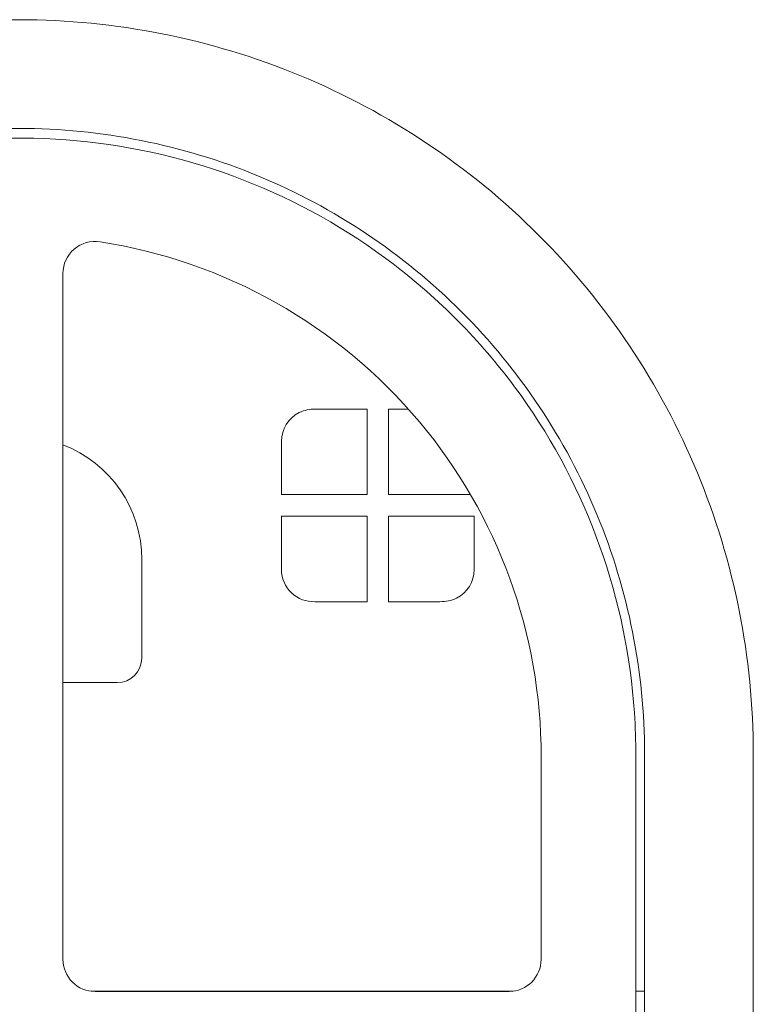
# Model space of a CAD drawing. Units: millimetres. Extents: x 1214 to 28390, y 1019 to 19006.
# Drawn here: x 11296 to 11981, y 12457 to 13377 of the extents above; entities that cross this region are included whole.
import ezdxf

# ---------------------------------------------------------------- set-up
doc = ezdxf.new("R2010")
doc.units = ezdxf.units.MM
doc.header["$MEASUREMENT"] = 0
doc.layers.add('Draufsicht', color=7, linetype='Continuous')

# ---------------------------------------------------------------- blocks, each defined once
blk = doc.blocks.new('block 23')
at = {"layer": 'Draufsicht', "color": 250, "lineweight": 18}
for points in [[(11620.07, 12933.11), (11620.07, 13012.98)], [(11640.22, 13012.98), (11640.22, 12933.11)], [(11540.2, 12982.98), (11540.2, 12933.11)], [(11540.2, 12933.11), (11620.07, 12933.11)], [(11640.22, 12933.11), (11716.74, 12933.11)], [(11540.2, 12912.96), (11540.2, 12863.09)], [(11620.07, 12912.96), (11540.2, 12912.96)], [(11620.07, 12833.09), (11620.07, 12912.96)], [(11720.09, 12912.96), (11640.22, 12912.96)], [(11640.22, 12912.96), (11640.22, 12833.09)], [(11720.09, 12863.09), (11720.09, 12912.96)], [(11409.73, 12780.46), (11409.73, 12872.46)], [(11336.12, 12757.46), (11386.73, 12757.46)], [(11362.35, 12469.22), (11756.5, 12469.22)], [(11871.11, 12469.22), (11879.27, 12469.22)]]:
    blk.add_lwpolyline(points, dxfattribs=at)
for points, knots in [([(10609.26, 12691.01), (10609.26, 12781), (10626.97, 12870.12), (10661.39, 12953.28), (10695.85, 13036.55), (10746.4, 13112.21), (10810.12, 13175.94), (10873.81, 13239.62), (10949.41, 13290.14), (11032.61, 13324.6), (11115.82, 13359.07), (11204.99, 13376.81), (11295.06, 13376.81), (11385.05, 13376.81), (11474.17, 13359.09), (11557.33, 13324.68), (11640.6, 13290.21), (11716.26, 13239.67), (11779.99, 13175.94), (11843.67, 13112.26), (11894.19, 13036.66), (11928.65, 12953.45), (11963.12, 12870.25), (11980.86, 12781.06), (11980.86, 12691.01)], [0, 0, 0, 0, 1, 1, 1, 2, 2, 2, 3, 3, 3, 4, 4, 4, 5, 5, 5, 6, 6, 6, 7, 7, 7, 8, 8, 8, 8]), ([(11879.26, 12691.01), (11879.26, 12767.67), (11864.17, 12843.59), (11834.85, 12914.42), (11805.49, 12985.36), (11762.44, 13049.81), (11708.15, 13104.1), (11653.9, 13158.35), (11589.5, 13201.38), (11518.62, 13230.74), (11447.74, 13260.1), (11371.77, 13275.21), (11295.06, 13275.21), (11218.39, 13275.21), (11142.48, 13260.12), (11071.64, 13230.8), (11000.7, 13201.44), (10936.25, 13158.38), (10881.97, 13104.1), (10827.72, 13049.85), (10784.68, 12985.45), (10755.33, 12914.57), (10725.97, 12843.69), (10710.86, 12767.73), (10710.86, 12691.01)], [0, 0, 0, 0, 1, 1, 1, 2, 2, 2, 3, 3, 3, 4, 4, 4, 5, 5, 5, 6, 6, 6, 7, 7, 7, 8, 8, 8, 8]), ([(11871.1, 11921.4), (11871.1, 12136.11), (11871.1, 12350.82), (11871.12, 12565.53), (11871.12, 12593.67), (11871.11, 12621.81), (11871.1, 12649.95), (11871.1, 12663.06), (11871.1, 12676.18), (11871.1, 12689.3), (11871.1, 12702.69), (11870.72, 12716.04), (11869.83, 12729.4), (11866.3, 12782.32), (11855.45, 12834.5), (11837.64, 12884.45), (11819.72, 12934.69), (11794.94, 12982.22), (11763.9, 13025.62), (11732.48, 13069.54), (11694.72, 13109.1), (11652.32, 13142.56), (11567.75, 13209.31), (11466.1, 13250.96), (11359, 13262.75), (11305.71, 13268.62), (11251.83, 13267), (11198.98, 13257.94), (11146.03, 13248.86), (11094.61, 13232.41), (11046.22, 13209.07), (10997.78, 13185.69), (10952.86, 13155.65), (10912.77, 13119.79), (10872.99, 13084.2), (10838.25, 13043.2), (10809.77, 12998.05), (10751.9, 12906.3), (10721.1, 12799.66), (10721.1, 12691.2)], [0, 0, 0, 0, 1, 1, 1, 2, 2, 2, 3, 3, 3, 4, 4, 4, 5, 5, 5, 6, 6, 6, 7, 7, 7, 8, 8, 8, 9, 9, 9, 10, 10, 10, 11, 11, 11, 12, 12, 12, 13, 13, 13, 13]), ([(11782.71, 12688.46), (11782.71, 12802.82), (11742.43, 12913.54), (11668.94, 13001.17), (11593.17, 13091.49), (11487.2, 13151.25), (11370.69, 13169.32), (11362.04, 13170.66), (11353.23, 13168.16), (11346.58, 13162.46), (11339.92, 13156.76), (11336.1, 13148.44), (11336.1, 13139.68)], [0, 0, 0, 0, 1, 1, 1, 2, 2, 2, 3, 3, 3, 4, 4, 4, 4]), ([(11336.1, 13139.68), (11336.1, 12948.86), (11336.1, 12758.03), (11336.1, 12567.21), (11336.1, 12544.47), (11336.1, 12521.73), (11336.1, 12498.98)], [0, 0, 0, 0, 1, 1, 1, 2, 2, 2, 2]), ([(11620.07, 13012.98), (11609.4, 13012.98), (11598.74, 13012.98), (11588.07, 13012.98), (11582.73, 13012.98), (11577.4, 13012.98), (11572.07, 13012.98), (11566.57, 13012.98), (11561.6, 13012.26), (11556.58, 13009.71)], [0, 0, 0, 0, 1, 1, 1, 2, 2, 2, 3, 3, 3, 3]), ([(11540.2, 12863.09), (11540.2, 12854.89), (11543.56, 12847.06), (11549.48, 12841.4), (11555.78, 12835.38), (11563.08, 12833.09), (11571.58, 12833.09), (11587.74, 12833.09), (11603.9, 12833.09), (11620.07, 12833.09)], [0, 0, 0, 0, 1, 1, 1, 2, 2, 2, 3, 3, 3, 3]), ([(11640.22, 12833.09), (11650.89, 12833.09), (11661.56, 12833.09), (11672.23, 12833.09), (11677.56, 12833.09), (11682.89, 12833.09), (11688.23, 12833.09), (11693.73, 12833.09), (11698.69, 12833.8), (11703.71, 12836.36)], [0, 0, 0, 0, 1, 1, 1, 2, 2, 2, 3, 3, 3, 3]), ([(11782.71, 12498.98), (11782.71, 12527.8), (11782.71, 12556.63), (11782.71, 12585.45), (11782.71, 12619.78), (11782.71, 12654.12), (11782.71, 12688.46)], [0, 0, 0, 0, 1, 1, 1, 2, 2, 2, 2]), ([(11336.1, 12498.98), (11336.1, 12491.02), (11339.26, 12483.39), (11344.88, 12477.77), (11350.51, 12472.14), (11358.14, 12468.98), (11366.1, 12468.98)], [0, 0, 0, 0, 1, 1, 1, 2, 2, 2, 2])]:
    blk.add_open_spline(points, degree=3, knots=knots, dxfattribs=at)
for points in [[(11556.58, 13009.71), (11546.53, 13004.58), (11540.2, 12994.26), (11540.2, 12982.98)], [(11658.74, 13012.98), (11652.57, 13012.98), (11646.4, 13012.98), (11640.22, 13012.98)], [(11409.73, 12872.46), (11409.73, 12920.01), (11380.47, 12962.66), (11336.1, 12979.76)], [(11808.3, 12952.49), (11808.34, 12952.41), (11808.38, 12952.33), (11808.42, 12952.25)], [(11808.3, 12952.49), (11808.34, 12952.41), (11808.38, 12952.33), (11808.42, 12952.25)], [(11703.71, 12836.36), (11713.76, 12841.48), (11720.09, 12851.81), (11720.09, 12863.09)], [(11386.73, 12757.46), (11399.43, 12757.46), (11409.73, 12767.76), (11409.73, 12780.46)], [(11879.26, 11869.21), (11879.26, 12196.29), (11879.26, 12597.74), (11879.26, 12691.01)], [(11980.86, 12691.01), (11980.86, 12597.74), (11980.86, 12196.29), (11980.86, 11869.21)], [(11752.71, 12468.98), (11769.28, 12468.98), (11782.71, 12482.41), (11782.71, 12498.98)], [(11366.1, 12468.98), (11494.97, 12468.98), (11623.84, 12468.98), (11752.71, 12468.98)]]:
    blk.add_open_spline(points, degree=3, dxfattribs=at)

msp = doc.modelspace()

# ---------------------------------------------------------------- block references
at = {"layer": 'Draufsicht'}
msp.add_blockref('block 23', (0, 0), dxfattribs=at)

doc.saveas('drawing.dxf')
